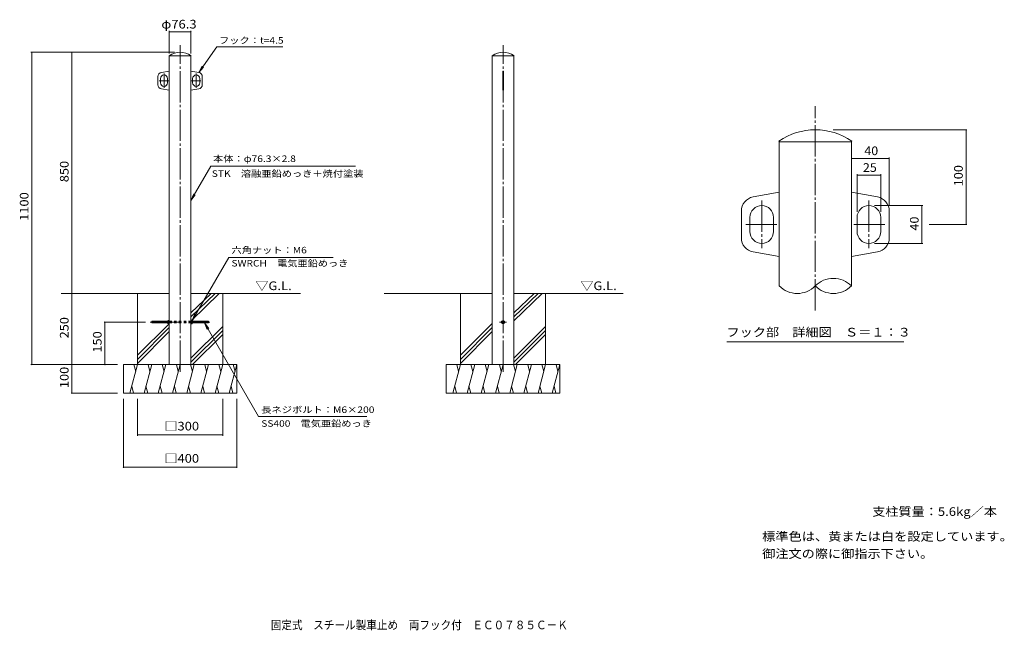
# Model space of a CAD drawing. Units: millimetres. Extents: x -1663 to 1806, y -1351 to 799.
import ezdxf

# ---------------------------------------------------------------- set-up
doc = ezdxf.new("R2010")
doc.units = ezdxf.units.MM
doc.header["$LTSCALE"] = 10
doc.linetypes.add('JWW_CENTER2', pattern=[13.546667, 11.006667, -0.846667, 0.846667, -0.846667])
doc.linetypes.add('JWW_DASHED1', pattern=[1.693333, 0.846667, -0.846667])
for name, color, linetype in [('C-0', 7, 'Continuous'), ('C-1', 7, 'Continuous'), ('C-4', 7, 'Continuous'), ('C-5', 7, 'Continuous'), ('C-E', 7, 'Continuous'), ('C-F', 7, 'Continuous'), ('D-0', 7, 'Continuous'), ('D-1', 7, 'Continuous'), ('D-4', 7, 'Continuous'), ('D-5', 7, 'Continuous'), ('F-5ﾚｲﾔ', 7, 'Continuous')]:
    doc.layers.add(name, color=color, linetype=linetype)
doc.styles.add('ＭＳ ゴシック', font='txt', dxfattribs={"height": 1})

msp = doc.modelspace()

# ---------------------------------------------------------------- linework, layer by layer
at = {"layer": 'C-0', "color": 7, "linetype": 'JWW_CENTER2', "lineweight": 9}
for p, q in [((-1097.9, -440.6), (-1097.9, 709.4)), ((40, -440.6), (40, 709.4)), ((-1154.5, 609.6), (-1154.5, 559.3)), ((-1041.2, 609.6), (-1041.2, 559.3)), ((-1171.3, 584.4), (-1138.6, 584.4)), ((-1024.4, 584.4), (-1057.2, 584.4)), ((-1202.9, -265.6), (-992.9, -265.6)), ((27.7, -265.6), (52.6, -265.6))]:
    msp.add_line(p, q, dxfattribs=at)
at = {"layer": 'C-1', "color": 3, "linetype": 'Continuous', "lineweight": 9}
for p, q in [((-1136, 671.7), (-1136.5, 672.4)), ((-1136, 671.7), (-1136, -415.6)), ((-1136, 671.7), (-1097.9, 671.7)), ((-1059.7, 671.7), (-1097.9, 671.7)), ((-1059.7, 671.7), (-1059.3, 672.4)), ((-1059.7, 671.7), (-1059.7, -415.6)), ((1.9, 671.7), (1.5, 672.4)), ((1.9, 671.7), (1.9, -415.6)), ((1.9, 671.7), (40, 671.7)), ((78.2, 671.7), (40, 671.7)), ((78.2, 671.7), (78.6, 672.4)), ((78.2, 671.7), (78.2, -415.6)), ((-1176, 570.1), (-1176, 598.6)), ((-1167, 591.9), (-1167, 576.9)), ((-1163.7, 613.4), (-1136, 618.4)), ((-1142, 591.9), (-1142, 576.9)), ((-1032.1, 613.4), (-1059.7, 618.4)), ((-1053.7, 591.9), (-1053.7, 576.9)), ((-1028.7, 591.9), (-1028.7, 576.9)), ((-1019.7, 570.1), (-1019.7, 598.6)), ((39, 618.4), (41, 618.4)), ((39, 550.4), (39, 618.4)), ((41, 550.4), (41, 618.4)), ((-1163.7, 555.3), (-1136, 550.4)), ((-1032.1, 555.3), (-1059.7, 550.4)), ((39, 550.4), (41, 550.4)), ((-1197.9, -263.2), (-1197.3, -262.6)), ((-1141, -263.2), (-1197.9, -263.2)), ((-1197.9, -263.2), (-1197.9, -268.1)), ((-1141, -268.1), (-1197.9, -268.1)), ((-1197.9, -268.1), (-1197.3, -268.6)), ((-1141, -262.6), (-1197.3, -262.6)), ((-1197.3, -262.6), (-1197.3, -268.6)), ((-1141, -268.6), (-1197.3, -268.6)), ((-1141, -261.3), (-1141, -270)), ((-1140.5, -259.9), (-1136, -259.9)), ((-1140.5, -262.8), (-1136, -262.8)), ((-1140.5, -268.5), (-1136, -268.5)), ((-1140.5, -271.4), (-1136, -271.4)), ((-1055.2, -259.9), (-1059.7, -259.9)), ((-1055.2, -262.8), (-1059.7, -262.8)), ((-1055.2, -268.5), (-1059.7, -268.5)), ((-1055.2, -271.4), (-1059.7, -271.4)), ((-1054.7, -261.3), (-1054.7, -270)), ((-1054.7, -262.6), (-998.4, -262.6)), ((-1054.7, -263.2), (-997.9, -263.2)), ((-1054.7, -268.1), (-997.9, -268.1)), ((-1054.7, -268.6), (-998.4, -268.6)), ((-997.9, -263.2), (-998.4, -262.6)), ((-998.4, -262.6), (-998.4, -268.6)), ((-997.9, -268.1), (-998.4, -268.6)), ((-997.9, -263.2), (-997.9, -268.1)), ((40, -259.9), (35, -262.8)), ((35, -262.8), (35, -268.5)), ((40, -271.4), (35, -268.5)), ((40, -259.9), (45, -262.8)), ((40, -271.4), (45, -268.5)), ((45, -262.8), (45, -268.5))]:
    msp.add_line(p, q, dxfattribs=at)
at = {"layer": 'C-1', "color": 3, "linetype": 'JWW_DASHED1', "lineweight": 9}
for p, q in [((-1136, -262.6), (-1059.7, -262.6)), ((-1136, -268.6), (-1059.7, -268.6))]:
    msp.add_line(p, q, dxfattribs=at)
at = {"layer": 'C-1', "color": 3, "linetype": 'Continuous', "lineweight": 9}
for radius in [5, 3]:
    msp.add_circle((40, -265.6), radius, dxfattribs=at)
for centre, radius, start, end in [((-1097.9, 616.4), 68, 55.4395, 124.5604), ((40, 616.4), 68, 55.4395, 124.5604), ((-1161, 598.6), 15, 100.1755, 180), ((-1154.5, 591.9), 12.5, 0, 180), ((-1041.2, 591.9), 12.5, 0, 180), ((-1034.7, 598.6), 15, 0, 79.8245), ((-1161, 570.1), 15, 180, 259.8245), ((-1154.5, 576.9), 12.5, 180, 0), ((-1041.2, 576.9), 12.5, 180, 0), ((-1034.7, 570.1), 15, 280.1755, 0), ((-1138.7, -261.3), 2.37, 142.4428, 217.5572), ((-1132.4, -265.6), 8.6, 160.548, 199.452), ((-1138.7, -270), 2.37, 142.4428, 217.5572), ((-1057.1, -261.3), 2.37, 322.4428, 37.5572), ((-1063.3, -265.6), 8.6, 340.548, 19.452), ((-1057.1, -270), 2.37, 322.4428, 37.5572)]:
    msp.add_arc(centre, radius, start, end, dxfattribs=at)
at = {"layer": 'C-4', "color": 7, "linetype": 'Continuous', "lineweight": 9}
for p, q in [((-1136, 759.4), (-1136, 679.5)), ((-1136, 756.4), (-1059.7, 756.4)), ((-1059.7, 759.4), (-1059.7, 679.5)), ((-1623.4, 684.4), (-1117.9, 684.4)), ((-1620.4, 684.4), (-1620.4, -415.6)), ((-1479.1, -165.6), (-1479.1, 684.4)), ((-1479.1, -165.6), (-1479.1, -415.6)), ((-1365.8, -265.6), (-1219.7, -265.6)), ((-1362.8, -415.6), (-1362.8, -265.6)), ((-1623.4, -415.6), (-1317.9, -415.6)), ((-1479.1, -415.6), (-1479.1, -515.6)), ((-1482.1, -515.6), (-1317.9, -515.6)), ((-1297.9, -779.5), (-1297.9, -535.6)), ((-1247.9, -666), (-1247.9, -535.6)), ((-947.9, -666), (-947.9, -535.6)), ((-897.9, -779.5), (-897.9, -535.6)), ((-1247.9, -663), (-947.9, -663)), ((-1297.9, -776.5), (-897.9, -776.5))]:
    msp.add_line(p, q, dxfattribs=at)
at = {"layer": 'C-4', "color": 7, "linetype": 'Continuous', "lineweight": 9, "const_width": 2}
for points in [[(-1135, 756.4, 0.414214), (-1136, 757.4, 0.414214), (-1137, 756.4, 0.414214), (-1136, 755.4, 0.414214)], [(-1058.7, 756.4, 0.414214), (-1059.7, 757.4, 0.414214), (-1060.7, 756.4, 0.414214), (-1059.7, 755.4, 0.414214)], [(-1619.4, 684.4, 0.414214), (-1620.4, 685.4, 0.414214), (-1621.4, 684.4, 0.414214), (-1620.4, 683.4, 0.414214)], [(-1478.1, 684.4, 0.414214), (-1479.1, 685.4, 0.414214), (-1480.1, 684.4, 0.414214), (-1479.1, 683.4, 0.414214)], [(-1478.1, -165.6, 0.414214), (-1479.1, -164.6, 0.414214), (-1480.1, -165.6, 0.414214), (-1479.1, -166.6, 0.414214)], [(-1361.8, -265.6, 0.414214), (-1362.8, -264.6, 0.414214), (-1363.8, -265.6, 0.414214), (-1362.8, -266.6, 0.414214)], [(-1619.4, -415.6, 0.414214), (-1620.4, -414.6, 0.414214), (-1621.4, -415.6, 0.414214), (-1620.4, -416.6, 0.414214)], [(-1478.1, -415.6, 0.414214), (-1479.1, -414.6, 0.414214), (-1480.1, -415.6, 0.414214), (-1479.1, -416.6, 0.414214)], [(-1361.8, -415.6, 0.414214), (-1362.8, -414.6, 0.414214), (-1363.8, -415.6, 0.414214), (-1362.8, -416.6, 0.414214)], [(-1478.1, -515.6, 0.414214), (-1479.1, -514.6, 0.414214), (-1480.1, -515.6, 0.414214), (-1479.1, -516.6, 0.414214)], [(-1246.9, -663, 0.414214), (-1247.9, -662, 0.414214), (-1248.9, -663, 0.414214), (-1247.9, -664, 0.414214)], [(-946.9, -663, 0.414214), (-947.9, -662, 0.414214), (-948.9, -663, 0.414214), (-947.9, -664, 0.414214)], [(-1296.9, -776.5, 0.414214), (-1297.9, -775.5, 0.414214), (-1298.9, -776.5, 0.414214), (-1297.9, -777.5, 0.414214)], [(-896.9, -776.5, 0.414214), (-897.9, -775.5, 0.414214), (-898.9, -776.5, 0.414214), (-897.9, -777.5, 0.414214)]]:
    msp.add_lwpolyline(points, format="xyb", close=True, dxfattribs=at)
at = {"layer": 'C-5', "color": 7, "linetype": 'Continuous', "lineweight": 9}
for p, q in [((-969, 703), (-1032.1, 613.4)), ((-969, 703), (-736.2, 703)), ((-1032.1, 613.4), (-1020.2, 635.4)), ((-1032.1, 613.4), (-1014.9, 631.6)), ((-990.2, 282.8), (-1059.7, 162.4)), ((-990.2, 282.8), (-480.3, 282.8)), ((-1059.7, 162.4), (-1050.1, 185.5)), ((-1059.7, 162.4), (-1044.4, 182.3)), ((-1055.2, -259.9), (-925.7, -37.8)), ((-925.7, -37.8), (-558.6, -37.8)), ((-1055.2, -259.9), (-1045.6, -236.9)), ((-1055.2, -259.9), (-1039.9, -240.1)), ((-1012.4, -268.6), (-821.8, -598.7)), ((-1012.4, -268.6), (-1002.8, -291.7)), ((-1012.4, -268.6), (-997.1, -288.5)), ((-439.9, -598.7), (-821.8, -598.7))]:
    msp.add_line(p, q, dxfattribs=at)
at = {"layer": 'C-E', "color": 6, "linetype": 'Continuous', "lineweight": 9}
for p, q in [((-1136, -165.6), (-1516.4, -165.6)), ((-1247.9, -415.6), (-1247.9, -165.6)), ((-974.6, -165.6), (-1059.7, -247.3)), ((-988.9, -165.6), (-1059.7, -233)), ((-1059.7, -165.6), (-674.3, -165.6)), ((-960.4, -165.6), (-1058, -259.9)), ((-947.9, -415.6), (-947.9, -165.6)), ((1.9, -165.6), (-378.5, -165.6)), ((-110, -415.6), (-110, -165.6)), ((163.3, -165.6), (78.2, -247.3)), ((149, -165.6), (78.2, -233)), ((177.5, -165.6), (78.2, -261.6)), ((78.2, -165.6), (463.6, -165.6)), ((190, -415.6), (190, -165.6)), ((-1136.5, -271.4), (-1247.9, -382.7)), ((1.9, -270.9), (-110, -382.7)), ((-1136, -285), (-1247.9, -396.9)), ((-1136, -299.2), (-1247.9, -411)), ((-947.9, -281.2), (-1059.7, -393)), ((-947.9, -295.3), (-1059.7, -407.2)), ((-947.9, -309.5), (-1054.1, -415.6)), ((1.9, -285), (-110, -396.9)), ((1.9, -299.2), (-110, -411)), ((190, -281.2), (78.2, -393)), ((190, -295.3), (78.2, -407.2)), ((190, -309.5), (83.9, -415.6)), ((-1297.9, -415.6), (-897.9, -415.6)), ((-1297.9, -515.6), (-1297.9, -415.6)), ((-1247.9, -415.6), (-1274.7, -515.6)), ((-1260.9, -415.6), (-1254.4, -440)), ((-1197.9, -415.6), (-1224.7, -515.6)), ((-1210.9, -415.6), (-1204.4, -440)), ((-1147.9, -415.6), (-1174.7, -515.6)), ((-1160.9, -415.6), (-1154.4, -440)), ((-1097.9, -415.6), (-1124.7, -515.6)), ((-1110.9, -415.6), (-1104.4, -440)), ((-1047.9, -415.6), (-1074.7, -515.6)), ((-1060.9, -415.6), (-1054.4, -440)), ((-997.9, -415.6), (-1024.7, -515.6)), ((-1010.9, -415.6), (-1004.4, -440)), ((-947.9, -415.6), (-974.7, -515.6)), ((-960.9, -415.6), (-954.4, -440)), ((-897.9, -415.6), (-924.7, -515.6)), ((-910.9, -415.6), (-904.4, -440)), ((-897.9, -418.9), (-897.9, -415.6)), ((-160, -415.6), (240, -415.6)), ((-160, -515.6), (-160, -415.6)), ((-110, -415.6), (-136.7, -515.6)), ((-123, -415.6), (-116.5, -440)), ((-60, -415.6), (-86.7, -515.6)), ((-73, -415.6), (-66.5, -440)), ((-10, -415.6), (-36.7, -515.6)), ((-23, -415.6), (-16.5, -440)), ((40, -415.6), (13.3, -515.6)), ((27, -415.6), (33.5, -440)), ((90, -415.6), (63.3, -515.6)), ((77, -415.6), (83.5, -440)), ((140, -415.6), (113.3, -515.6)), ((127, -415.6), (133.5, -440)), ((190, -415.6), (163.3, -515.6)), ((177, -415.6), (183.5, -440)), ((240, -415.6), (213.3, -515.6)), ((227, -415.6), (233.5, -440)), ((240, -418.9), (240, -415.6)), ((-897.9, -515.6), (-897.9, -418.9)), ((240, -515.6), (240, -418.9)), ((-1297.9, -515.6), (-897.9, -515.6)), ((-1261.6, -515.6), (-1268.1, -491.3)), ((-1211.6, -515.6), (-1218.1, -491.3)), ((-1161.6, -515.6), (-1168.1, -491.3)), ((-1111.6, -515.6), (-1118.1, -491.3)), ((-1061.6, -515.6), (-1068.1, -491.3)), ((-1011.6, -515.6), (-1018.1, -491.3)), ((-961.6, -515.6), (-968.1, -491.3)), ((-911.6, -515.6), (-918.1, -491.3)), ((-160, -515.6), (240, -515.6)), ((-123.7, -515.6), (-130.2, -491.3)), ((-73.7, -515.6), (-80.2, -491.3)), ((-23.7, -515.6), (-30.2, -491.3)), ((26.3, -515.6), (19.8, -491.3)), ((76.3, -515.6), (69.8, -491.3)), ((126.3, -515.6), (119.8, -491.3)), ((176.3, -515.6), (169.8, -491.3)), ((226.3, -515.6), (219.8, -491.3))]:
    msp.add_line(p, q, dxfattribs=at)
at = {"layer": 'D-0', "color": 7, "linetype": 'JWW_CENTER2', "lineweight": 9}
for p, q in [((1140.1, -224.7), (1140.1, 494.7)), ((951.3, 162), (951.3, -5.7)), ((1329, 162), (1329, -5.7)), ((895.3, 78), (1004.4, 78)), ((1384.9, 78), (1275.8, 78))]:
    msp.add_line(p, q, dxfattribs=at)
at = {"layer": 'D-1', "color": 3, "linetype": 'Continuous', "lineweight": 9}
for p, q in [((1013, 369.3), (1011.5, 371.3)), ((1013, 369.3), (1140.1, 369.3)), ((1013, 369.3), (1013, -138.3)), ((1267.3, 369.3), (1140.1, 369.3)), ((1267.3, 369.3), (1268.7, 371.3)), ((1267.3, 369.3), (1267.3, -138.3)), ((920.8, 174.8), (1013, 191.3)), ((1359.5, 174.8), (1267.3, 191.3)), ((879.6, 30.4), (879.6, 125.6)), ((1400.6, 30.4), (1400.6, 125.6)), ((909.6, 103), (909.6, 53)), ((993, 103), (993, 53)), ((1287.3, 103), (1287.3, 53)), ((1370.6, 103), (1370.6, 53)), ((920.8, -18.8), (1013, -35.3)), ((1359.5, -18.8), (1267.3, -35.3))]:
    msp.add_line(p, q, dxfattribs=at)
for centre, radius, start, end in [((1140.1, 184.7), 226.7, 55.4395, 124.5604), ((929.6, 125.6), 50, 100.1755, 180), ((1350.6, 125.6), 50, 0, 79.8245), ((951.3, 103), 41.7, 0, 180), ((1329, 103), 41.7, 0, 180), ((951.3, 53), 41.7, 180, 0), ((1329, 53), 41.7, 180, 0), ((929.6, 30.4), 50, 180, 259.8245), ((1350.6, 30.4), 50, 280.1755, 0), ((1076.5, -75.9), 89.1, 224.494, 315.506), ((1203.7, -200.8), 89.1, 44.494, 135.506), ((1203.7, -75.9), 89.1, 224.494, 315.506)]:
    msp.add_arc(centre, radius, start, end, dxfattribs=at)
at = {"layer": 'D-4', "color": 7, "linetype": 'Continuous', "lineweight": 9}
for p, q in [((1674.3, 411.3), (1203.2, 411.3)), ((1671.3, 411.3), (1671.3, 78)), ((1400.6, 313.6), (1400.6, 145.6)), ((1267.3, 310.6), (1400.6, 310.6)), ((1287.3, 254.6), (1287.3, 123)), ((1287.3, 251.6), (1370.6, 251.6)), ((1370.6, 254.6), (1370.6, 123)), ((1518.7, 144.7), (1349, 144.7)), ((1515.7, 144.7), (1515.7, 11.3)), ((1674.3, 78), (1541.6, 78)), ((1518.7, 11.3), (1349, 11.3))]:
    msp.add_line(p, q, dxfattribs=at)
at = {"layer": 'D-4', "color": 7, "linetype": 'Continuous', "lineweight": 9, "const_width": 2}
for points in [[(1672.3, 411.3, 0.414214), (1671.3, 412.3, 0.414214), (1670.3, 411.3, 0.414214), (1671.3, 410.3, 0.414214)], [(1268.3, 310.6, 0.414214), (1267.3, 311.6, 0.414214), (1266.3, 310.6, 0.414214), (1267.3, 309.6, 0.414214)], [(1401.6, 310.6, 0.414214), (1400.6, 311.6, 0.414214), (1399.6, 310.6, 0.414214), (1400.6, 309.6, 0.414214)], [(1288.3, 251.6, 0.414214), (1287.3, 252.6, 0.414214), (1286.3, 251.6, 0.414214), (1287.3, 250.6, 0.414214)], [(1371.6, 251.6, 0.414214), (1370.6, 252.6, 0.414214), (1369.6, 251.6, 0.414214), (1370.6, 250.6, 0.414214)], [(1516.7, 144.7, 0.414214), (1515.7, 145.7, 0.414214), (1514.7, 144.7, 0.414214), (1515.7, 143.7, 0.414214)], [(1672.3, 78, 0.414214), (1671.3, 79, 0.414214), (1670.3, 78, 0.414214), (1671.3, 77, 0.414214)], [(1516.7, 11.3, 0.414214), (1515.7, 12.3, 0.414214), (1514.7, 11.3, 0.414214), (1515.7, 10.3, 0.414214)]]:
    msp.add_lwpolyline(points, format="xyb", close=True, dxfattribs=at)
at = {"layer": 'D-5', "color": 7, "linetype": 'Continuous', "lineweight": 9}
msp.add_line((828, -335.4), (1452.3, -335.4), dxfattribs=at)

# ---------------------------------------------------------------- texts
at = {"layer": 'C-4', "color": 2, "linetype": 'Continuous', "lineweight": 211, "style": 'ＭＳ ゴシック'}
for s, width, p in [('φ76.3', 1.104167, (-1163.9, 768.1)), ('□300', 1.1, (-1152.9, -647.3)), ('□400', 1.1, (-1152.9, -760.9))]:
    msp.add_text(s, height=30.48, dxfattribs=dict(at, width=width)).set_placement(p)
for s, width, p in [('850', 1.083333, (-1490.8, 226.9)), ('1100', 1.09375, (-1632.1, 90.6)), ('250', 1.083333, (-1490.8, -323.1)), ('150', 1.083333, (-1374.4, -373.1)), ('100', 1.083333, (-1490.8, -498.1))]:
    msp.add_text(s, height=30.48, rotation=90, dxfattribs=dict(at, width=width)).set_placement(p)
at = {"layer": 'C-5', "color": 7, "linetype": 'Continuous', "lineweight": 9, "style": 'ＭＳ ゴシック'}
for s, width, p in [('フック：t=4.5', 1.153846, (-960.7, 714.8)), ('本体：φ76.3×2.8', 1.156863, (-981.8, 298.2)), ('STK\u3000溶融亜鉛めっき＋焼付塗装', 1.155172, (-986.3, 245.7)), ('六角ナット：M6', 1.154762, (-916.9, -23.7)), ('SWRCH\u3000電気亜鉛めっき', 1.150794, (-916.9, -70)), ('長ネジボルト：M6×200', 1.15873, (-811.9, -585.7)), ('SS400\u3000電気亜鉛めっき', 1.150794, (-811.9, -634.3))]:
    msp.add_text(s, height=22.86, dxfattribs=dict(at, width=width)).set_placement(p)
at = {"layer": 'C-5', "color": 2, "linetype": 'Continuous', "lineweight": 9, "style": 'ＭＳ ゴシック', "width": 1.104167}
for p in [(-832.6, -153.1), (312.5, -153.1)]:
    msp.add_text('▽G.L.', height=30.48, dxfattribs=at).set_placement(p)
at = {"layer": 'C-5', "color": 2, "linetype": 'Continuous', "lineweight": 0, "style": 'ＭＳ ゴシック'}
for s, width, p in [('標準色は、黄または白を設定しています。', 1.118421, (952.8, -1035.8)), ('御注文の際に御指示下さい。', 1.115385, (952.8, -1096.7))]:
    msp.add_text(s, height=30.48, dxfattribs=dict(at, width=width)).set_placement(p)
at = {"layer": 'C-F', "color": 2, "linetype": 'Continuous', "lineweight": 0, "style": 'ＭＳ ゴシック', "width": 1.111842}
msp.add_text('支柱質量：5.6kg／本', height=30.48, dxfattribs=at).set_placement((1340.7, -948.2))
at = {"layer": 'D-4', "color": 2, "linetype": 'Continuous', "lineweight": 211, "style": 'ＭＳ ゴシック', "width": 1.0625}
for s, p in [('40', (1312.7, 322.2)), ('25', (1307.7, 263.2))]:
    msp.add_text(s, height=30.48, dxfattribs=at).set_placement(p)
at = {"layer": 'D-4', "color": 2, "linetype": 'Continuous', "lineweight": 211, "style": 'ＭＳ ゴシック'}
for s, width, p in [('100', 1.083333, (1659.6, 212.2)), ('40', 1.0625, (1504.1, 56.7))]:
    msp.add_text(s, height=30.48, rotation=90, dxfattribs=dict(at, width=width)).set_placement(p)
at = {"layer": 'D-5', "color": 2, "linetype": 'Continuous', "lineweight": 9, "style": 'ＭＳ ゴシック', "width": 1.116071}
msp.add_text('フック部\u3000詳細図\u3000Ｓ＝１：３', height=30.48, dxfattribs=at).set_placement((827, -316.5))
at = {"layer": 'F-5ﾚｲﾔ', "color": 2, "linetype": 'Continuous', "lineweight": 0, "style": 'ＭＳ ゴシック', "width": 0.899107}
msp.add_text('固定式\u3000スチール製車止め\u3000両フック付\u3000ＥＣ０７８５Ｃ－Ｋ', height=30.48, dxfattribs=at).set_placement((-778.5, -1347.5))

doc.saveas('drawing.dxf')
